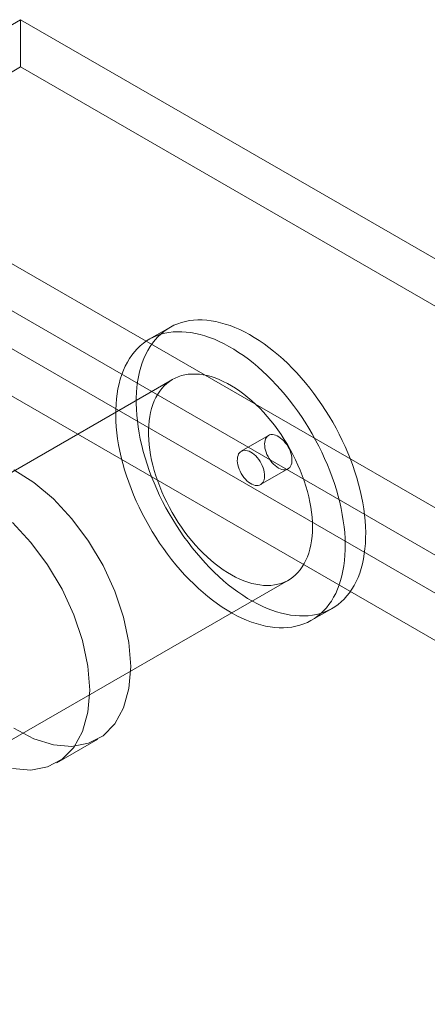
# Model space of a CAD drawing. Units: millimetres. Extents: x 49 to 2149, y 27 to 2327.
# Drawn here: x 1787 to 1797, y 1282 to 1308 of the extents above; entities that cross this region are included whole.
import ezdxf

# ---------------------------------------------------------------- set-up
doc = ezdxf.new("R2010")
doc.units = ezdxf.units.MM
doc.header["$LTSCALE"] = 2

msp = doc.modelspace()

# ---------------------------------------------------------------- linework, layer by layer
at = {"color": 7, "linetype": 'Continuous', "lineweight": 18}
for p, q in [((1780.942, 1304.603), (1786.528, 1307.827)), ((1946.941, 1215.223), (1786.528, 1307.827)), ((1786.528, 1306.603), (1786.528, 1307.827)), ((1780.942, 1303.378), (1786.528, 1306.603)), ((1946.941, 1213.998), (1786.528, 1306.603)), ((1780.942, 1304.603), (1941.355, 1211.998)), ((1780.942, 1303.378), (1941.355, 1210.773)), ((1940.557, 1210.254), (1780.892, 1302.427)), ((1939.496, 1209.642), (1779.831, 1301.815)), ((1790.389, 1299.859), (1789.858, 1299.552)), ((1790.458, 1298.513), (1776.316, 1290.349)), ((1792.946, 1297.062), (1792.239, 1296.654)), ((1792.739, 1295.788), (1793.446, 1296.196)), ((1779.316, 1285.153), (1793.458, 1293.317)), ((1794.058, 1292.278), (1794.588, 1292.584)), ((1787.467, 1288.588), (1788.528, 1289.201))]:
    msp.add_line(p, q, dxfattribs=at)
at = {"color": 7, "linetype": 'Continuous', "lineweight": 18, "flags": 128}
for points in [[(1794.08, 1292.407), (1794.185, 1292.427), (1794.287, 1292.454), (1794.385, 1292.487), (1794.481, 1292.528), (1794.572, 1292.575), (1794.66, 1292.628), (1794.744, 1292.688), (1794.824, 1292.755), (1794.9, 1292.827), (1794.971, 1292.906), (1795.038, 1292.991), (1795.101, 1293.081), (1795.158, 1293.178), (1795.211, 1293.279), (1795.259, 1293.386), (1795.302, 1293.498), (1795.34, 1293.615), (1795.372, 1293.737), (1795.4, 1293.863), (1795.422, 1293.994), (1795.439, 1294.128), (1795.451, 1294.267), (1795.457, 1294.408), (1795.458, 1294.553), (1795.454, 1294.701), (1795.444, 1294.852), (1795.429, 1295.005), (1795.409, 1295.161), (1795.383, 1295.318), (1795.352, 1295.477), (1795.316, 1295.637), (1795.275, 1295.799), (1795.229, 1295.961), (1795.178, 1296.123), (1795.122, 1296.286), (1795.061, 1296.449), (1794.996, 1296.611), (1794.926, 1296.773), (1794.852, 1296.933), (1794.774, 1297.092), (1794.691, 1297.25), (1794.605, 1297.406), (1794.514, 1297.56), (1794.42, 1297.711), (1794.323, 1297.859), (1794.222, 1298.005), (1794.118, 1298.148), (1794.011, 1298.286), (1793.902, 1298.422), (1793.79, 1298.553), (1793.675, 1298.68), (1793.559, 1298.803), (1793.44, 1298.921), (1793.32, 1299.034), (1793.198, 1299.142), (1793.075, 1299.245), (1792.951, 1299.342), (1792.826, 1299.434), (1792.7, 1299.52), (1792.574, 1299.6), (1792.448, 1299.674), (1792.322, 1299.741), (1792.197, 1299.803), (1792.072, 1299.857), (1791.947, 1299.906), (1791.824, 1299.947), (1791.701, 1299.982), (1791.581, 1300.011), (1791.461, 1300.032), (1791.344, 1300.046), (1791.229, 1300.054), (1791.116, 1300.055), (1791.005, 1300.049), (1790.897, 1300.035), (1790.792, 1300.015), (1790.69, 1299.989), (1790.592, 1299.955), (1790.496, 1299.915), (1790.405, 1299.868), (1790.317, 1299.814), (1790.233, 1299.754), (1790.153, 1299.688), (1790.077, 1299.615), (1790.006, 1299.536), (1789.939, 1299.452), (1789.876, 1299.361), (1789.819, 1299.265), (1789.766, 1299.163), (1789.718, 1299.056), (1789.675, 1298.944), (1789.637, 1298.827), (1789.605, 1298.705), (1789.577, 1298.579), (1789.555, 1298.449), (1789.538, 1298.314), (1789.526, 1298.176), (1789.52, 1298.034), (1789.519, 1297.889), (1789.523, 1297.741), (1789.533, 1297.59), (1789.548, 1297.437), (1789.568, 1297.282), (1789.594, 1297.124), (1789.625, 1296.965), (1789.661, 1296.805), (1789.702, 1296.644), (1789.748, 1296.482), (1789.799, 1296.319), (1789.855, 1296.156), (1789.916, 1295.994), (1789.981, 1295.831), (1790.051, 1295.67), (1790.125, 1295.509), (1790.203, 1295.35), (1790.286, 1295.192), (1790.372, 1295.037), (1790.463, 1294.883), (1790.557, 1294.732), (1790.654, 1294.583), (1790.755, 1294.437), (1790.859, 1294.295), (1790.966, 1294.156), (1791.075, 1294.021), (1791.188, 1293.889), (1791.302, 1293.762), (1791.419, 1293.64), (1791.537, 1293.522), (1791.657, 1293.409), (1791.779, 1293.301), (1791.902, 1293.198), (1792.026, 1293.1), (1792.151, 1293.009), (1792.277, 1292.923), (1792.403, 1292.843), (1792.529, 1292.769), (1792.655, 1292.701), (1792.78, 1292.64), (1792.906, 1292.585), (1793.03, 1292.537), (1793.153, 1292.495), (1793.276, 1292.46), (1793.397, 1292.432), (1793.516, 1292.41), (1793.633, 1292.396), (1793.748, 1292.388), (1793.861, 1292.388), (1793.972, 1292.394), (1794.08, 1292.407)], [(1793.549, 1292.101), (1793.654, 1292.121), (1793.756, 1292.148), (1793.855, 1292.181), (1793.95, 1292.222), (1794.042, 1292.269), (1794.13, 1292.322), (1794.214, 1292.382), (1794.294, 1292.449), (1794.37, 1292.521), (1794.441, 1292.6), (1794.508, 1292.685), (1794.57, 1292.775), (1794.628, 1292.871), (1794.681, 1292.973), (1794.729, 1293.08), (1794.772, 1293.192), (1794.809, 1293.309), (1794.842, 1293.431), (1794.87, 1293.557), (1794.892, 1293.688), (1794.909, 1293.822), (1794.921, 1293.96), (1794.927, 1294.102), (1794.928, 1294.247), (1794.923, 1294.395), (1794.914, 1294.546), (1794.899, 1294.699), (1794.878, 1294.855), (1794.853, 1295.012), (1794.822, 1295.171), (1794.786, 1295.331), (1794.745, 1295.493), (1794.699, 1295.655), (1794.648, 1295.817), (1794.592, 1295.98), (1794.531, 1296.143), (1794.466, 1296.305), (1794.396, 1296.466), (1794.322, 1296.627), (1794.243, 1296.786), (1794.161, 1296.944), (1794.074, 1297.1), (1793.984, 1297.253), (1793.89, 1297.405), (1793.793, 1297.553), (1793.692, 1297.699), (1793.588, 1297.841), (1793.481, 1297.98), (1793.371, 1298.116), (1793.259, 1298.247), (1793.145, 1298.374), (1793.028, 1298.497), (1792.91, 1298.615), (1792.789, 1298.728), (1792.668, 1298.836), (1792.545, 1298.939), (1792.421, 1299.036), (1792.296, 1299.128), (1792.17, 1299.214), (1792.044, 1299.294), (1791.918, 1299.367), (1791.792, 1299.435), (1791.666, 1299.496), (1791.541, 1299.551), (1791.417, 1299.6), (1791.293, 1299.641), (1791.171, 1299.676), (1791.05, 1299.704), (1790.931, 1299.726), (1790.814, 1299.74), (1790.698, 1299.748), (1790.585, 1299.749), (1790.475, 1299.742), (1790.367, 1299.729), (1790.262, 1299.709), (1790.16, 1299.683), (1790.061, 1299.649), (1789.966, 1299.609), (1789.874, 1299.562), (1789.787, 1299.508), (1789.703, 1299.448), (1789.623, 1299.382), (1789.547, 1299.309), (1789.475, 1299.23), (1789.408, 1299.145), (1789.346, 1299.055), (1789.289, 1298.959), (1789.236, 1298.857), (1789.188, 1298.75), (1789.145, 1298.638), (1789.107, 1298.521), (1789.074, 1298.399), (1789.047, 1298.273), (1789.025, 1298.142), (1789.008, 1298.008), (1788.996, 1297.87), (1788.99, 1297.728), (1788.989, 1297.583), (1788.993, 1297.435), (1789.003, 1297.284), (1789.018, 1297.131), (1789.038, 1296.976), (1789.064, 1296.818), (1789.095, 1296.659), (1789.131, 1296.499), (1789.172, 1296.338), (1789.218, 1296.175), (1789.269, 1296.013), (1789.325, 1295.85), (1789.385, 1295.687), (1789.451, 1295.525), (1789.52, 1295.364), (1789.595, 1295.203), (1789.673, 1295.044), (1789.756, 1294.886), (1789.842, 1294.73), (1789.932, 1294.577), (1790.026, 1294.425), (1790.124, 1294.277), (1790.225, 1294.131), (1790.329, 1293.989), (1790.435, 1293.85), (1790.545, 1293.715), (1790.657, 1293.583), (1790.772, 1293.456), (1790.888, 1293.334), (1791.007, 1293.216), (1791.127, 1293.102), (1791.249, 1292.994), (1791.372, 1292.892), (1791.496, 1292.794), (1791.621, 1292.703), (1791.746, 1292.617), (1791.872, 1292.537), (1791.998, 1292.463), (1792.124, 1292.395), (1792.25, 1292.334), (1792.375, 1292.279), (1792.5, 1292.23), (1792.623, 1292.189), (1792.745, 1292.154), (1792.866, 1292.126), (1792.985, 1292.104), (1793.103, 1292.09), (1793.218, 1292.082), (1793.331, 1292.081), (1793.442, 1292.088), (1793.549, 1292.101)], [(1793.095, 1293.191), (1793.183, 1293.208), (1793.269, 1293.232), (1793.351, 1293.263), (1793.43, 1293.301), (1793.505, 1293.345), (1793.576, 1293.396), (1793.642, 1293.453), (1793.705, 1293.517), (1793.763, 1293.586), (1793.817, 1293.662), (1793.866, 1293.743), (1793.91, 1293.829), (1793.95, 1293.921), (1793.984, 1294.018), (1794.013, 1294.12), (1794.037, 1294.226), (1794.055, 1294.336), (1794.069, 1294.451), (1794.077, 1294.569), (1794.08, 1294.69), (1794.077, 1294.815), (1794.069, 1294.942), (1794.056, 1295.072), (1794.037, 1295.204), (1794.013, 1295.338), (1793.984, 1295.473), (1793.95, 1295.61), (1793.91, 1295.747), (1793.866, 1295.884), (1793.817, 1296.022), (1793.764, 1296.159), (1793.705, 1296.296), (1793.643, 1296.432), (1793.576, 1296.566), (1793.505, 1296.699), (1793.43, 1296.83), (1793.351, 1296.958), (1793.269, 1297.084), (1793.184, 1297.207), (1793.095, 1297.327), (1793.004, 1297.443), (1792.91, 1297.555), (1792.813, 1297.664), (1792.714, 1297.767), (1792.614, 1297.866), (1792.512, 1297.96), (1792.408, 1298.049), (1792.303, 1298.133), (1792.198, 1298.211), (1792.092, 1298.283), (1791.985, 1298.349), (1791.878, 1298.409), (1791.772, 1298.463), (1791.666, 1298.51), (1791.561, 1298.551), (1791.457, 1298.585), (1791.354, 1298.612), (1791.252, 1298.633), (1791.153, 1298.646), (1791.055, 1298.653), (1790.96, 1298.653), (1790.867, 1298.646), (1790.777, 1298.632), (1790.69, 1298.611), (1790.606, 1298.583), (1790.526, 1298.549), (1790.449, 1298.508), (1790.376, 1298.46), (1790.307, 1298.406), (1790.242, 1298.346), (1790.182, 1298.279), (1790.126, 1298.207), (1790.074, 1298.129), (1790.028, 1298.045), (1789.986, 1297.956), (1789.949, 1297.861), (1789.918, 1297.762), (1789.891, 1297.658), (1789.87, 1297.55), (1789.854, 1297.437), (1789.843, 1297.321), (1789.838, 1297.201), (1789.838, 1297.078), (1789.843, 1296.952), (1789.854, 1296.823), (1789.87, 1296.692), (1789.891, 1296.559), (1789.917, 1296.425), (1789.949, 1296.289), (1789.986, 1296.152), (1790.028, 1296.015), (1790.074, 1295.877), (1790.126, 1295.739), (1790.182, 1295.602), (1790.242, 1295.466), (1790.307, 1295.331), (1790.376, 1295.197), (1790.449, 1295.065), (1790.526, 1294.936), (1790.606, 1294.808), (1790.69, 1294.684), (1790.777, 1294.562), (1790.867, 1294.445), (1790.96, 1294.33), (1791.055, 1294.22), (1791.152, 1294.114), (1791.252, 1294.013), (1791.354, 1293.916), (1791.456, 1293.825), (1791.561, 1293.738), (1791.666, 1293.658), (1791.772, 1293.583), (1791.878, 1293.513), (1791.985, 1293.45), (1792.091, 1293.393), (1792.198, 1293.343), (1792.303, 1293.299), (1792.408, 1293.262), (1792.511, 1293.231), (1792.614, 1293.207), (1792.714, 1293.19), (1792.813, 1293.18), (1792.909, 1293.176), (1793.003, 1293.18), (1793.095, 1293.191)], [(1793.006, 1297.083), (1793.044, 1297.086), (1793.085, 1297.081), (1793.127, 1297.07), (1793.17, 1297.051), (1793.214, 1297.027), (1793.257, 1296.996), (1793.299, 1296.96), (1793.34, 1296.919), (1793.378, 1296.873), (1793.414, 1296.824), (1793.447, 1296.772), (1793.475, 1296.718), (1793.5, 1296.662), (1793.52, 1296.606), (1793.535, 1296.55), (1793.544, 1296.495), (1793.549, 1296.443), (1793.548, 1296.393), (1793.542, 1296.347), (1793.53, 1296.305), (1793.514, 1296.268), (1793.493, 1296.236), (1793.467, 1296.211), (1793.437, 1296.192), (1793.403, 1296.179), (1793.366, 1296.173), (1793.327, 1296.175), (1793.286, 1296.183), (1793.243, 1296.197), (1793.2, 1296.219), (1793.156, 1296.247), (1793.113, 1296.28), (1793.072, 1296.319), (1793.032, 1296.362), (1792.995, 1296.41), (1792.96, 1296.461), (1792.93, 1296.514), (1792.903, 1296.569), (1792.881, 1296.625), (1792.864, 1296.681), (1792.851, 1296.737), (1792.844, 1296.79), (1792.842, 1296.842), (1792.846, 1296.89), (1792.855, 1296.934), (1792.869, 1296.973), (1792.888, 1297.008), (1792.911, 1297.036), (1792.939, 1297.058), (1792.971, 1297.074), (1793.006, 1297.083)], [(1792.678, 1295.767), (1792.64, 1295.765), (1792.599, 1295.77), (1792.557, 1295.781), (1792.514, 1295.799), (1792.471, 1295.824), (1792.427, 1295.854), (1792.385, 1295.891), (1792.344, 1295.932), (1792.306, 1295.977), (1792.27, 1296.027), (1792.237, 1296.079), (1792.209, 1296.133), (1792.184, 1296.189), (1792.165, 1296.245), (1792.15, 1296.301), (1792.14, 1296.355), (1792.135, 1296.408), (1792.136, 1296.458), (1792.142, 1296.504), (1792.154, 1296.546), (1792.17, 1296.583), (1792.192, 1296.614), (1792.218, 1296.64), (1792.248, 1296.659), (1792.281, 1296.672), (1792.318, 1296.677), (1792.357, 1296.676), (1792.399, 1296.668), (1792.441, 1296.653), (1792.485, 1296.632), (1792.528, 1296.604), (1792.571, 1296.571), (1792.613, 1296.532), (1792.652, 1296.488), (1792.69, 1296.441), (1792.724, 1296.39), (1792.755, 1296.337), (1792.781, 1296.282), (1792.803, 1296.226), (1792.821, 1296.169), (1792.833, 1296.114), (1792.84, 1296.06), (1792.842, 1296.009), (1792.839, 1295.961), (1792.83, 1295.917), (1792.816, 1295.877), (1792.797, 1295.843), (1792.773, 1295.815), (1792.745, 1295.792), (1792.713, 1295.776), (1792.678, 1295.767)], [(1789.377, 1291.078), (1789.331, 1291.703), (1789.192, 1292.361), (1788.967, 1293.032), (1788.661, 1293.694), (1788.286, 1294.325), (1787.852, 1294.906), (1787.374, 1295.418), (1786.867, 1295.844), (1786.348, 1296.171)], [(1788.317, 1290.466), (1788.27, 1291.09), (1788.132, 1291.749), (1787.906, 1292.42), (1787.601, 1293.081), (1787.225, 1293.713), (1786.791, 1294.294), (1786.313, 1294.806)], [(1786.348, 1289.482), (1786.867, 1289.209), (1787.374, 1289.05), (1787.852, 1289.01), (1788.286, 1289.091), (1788.661, 1289.288), (1788.967, 1289.598), (1789.192, 1290.008), (1789.331, 1290.507), (1789.377, 1291.078)], [(1786.313, 1288.438), (1786.791, 1288.398), (1787.225, 1288.478), (1787.601, 1288.676), (1787.906, 1288.985), (1788.132, 1289.396), (1788.27, 1289.895), (1788.317, 1290.466)]]:
    msp.add_lwpolyline(points, dxfattribs=at)

doc.saveas('drawing.dxf')
